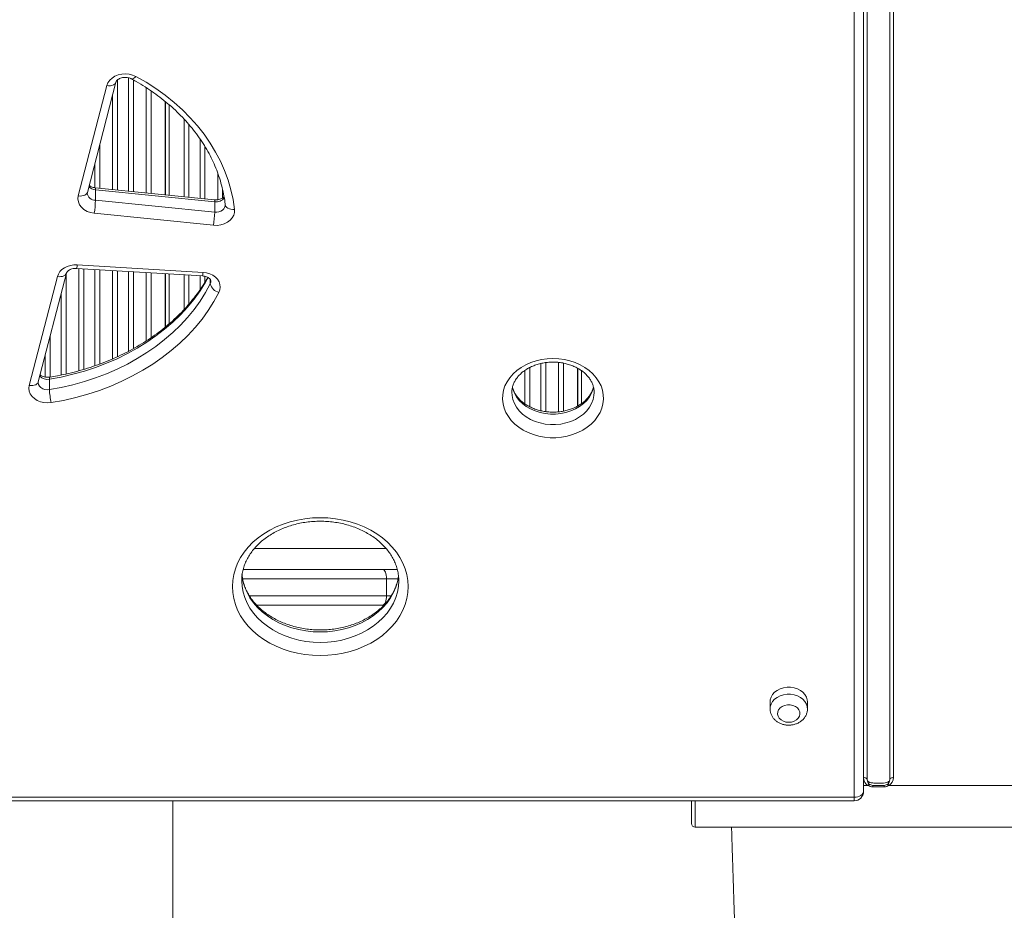
# Model space of a CAD drawing. Units: millimetres. Extents: x -13203 to 16224, y -6892 to 2195.
# Drawn here: x -1598 to -1072, y -5100 to -4624 of the extents above; entities that cross this region are included whole.
import ezdxf

# ---------------------------------------------------------------- set-up
doc = ezdxf.new("R2010")
doc.units = ezdxf.units.MM

msp = doc.modelspace()

# ---------------------------------------------------------------- linework, layer by layer
at = {"color": 7, "linetype": 'Continuous', "lineweight": 15}
for p, q in [((-1145.19, -5029.96), (-1145.19, -4532.26)), ((-1133.19, -5029.96), (-1133.19, -4532.26)), ((-1131.19, -4533.5), (-1131.19, -5028.72)), ((-1147.15, -4546.16), (-1147.15, -5036.16)), ((-1152.15, -5039.26), (-1152.15, -4549.26)), ((-1567.05, -4717.76), (-1551.78, -4658.82)), ((-1562.21, -4715.91), (-1546.94, -4656.98)), ((-1520.68, -4667.27), (-1520.68, -4717.19)), ((-1520.43, -4667.47), (-1520.43, -4717.22)), ((-1518.43, -4717.42), (-1518.43, -4669.12)), ((-1562.23, -4716.21), (-1562.21, -4715.91)), ((-1562.19, -4715.85), (-1562.21, -4715.91)), ((-1494.26, -4719.85), (-1558.02, -4713.43)), ((-1557.89, -4720.11), (-1557.89, -4714.52)), ((-1494.12, -4720.94), (-1557.89, -4714.52)), ((-1557.89, -4720.11), (-1494.12, -4726.53)), ((-1494.12, -4726.53), (-1494.12, -4720.94)), ((-1488.49, -4722.51), (-1488.49, -4722.64)), ((-1494.76, -4733.52), (-1558.52, -4727.1)), ((-1588.46, -4817.23), (-1573.39, -4759.06)), ((-1567.97, -4756.54), (-1500.66, -4760.57)), ((-1567.67, -4754.65), (-1500.36, -4758.68)), ((-1520.68, -4759.37), (-1520.68, -4788.06)), ((-1520.43, -4759.39), (-1520.43, -4787.85)), ((-1593.3, -4819.08), (-1578.23, -4760.91)), ((-1518.43, -4786.14), (-1518.43, -4759.51)), ((-1300.18, -4809.85), (-1300.18, -4830.18)), ((-1299.93, -4809.98), (-1299.93, -4830.04)), ((-1297.93, -4828.76), (-1297.93, -4811.25)), ((-1588.5, -4817.53), (-1588.46, -4817.23)), ((-1588.45, -4817.16), (-1588.46, -4817.23)), ((-1582.49, -4821.37), (-1582.49, -4815.78)), ((-1291.23, -4822.82), (-1291.23, -4822.54)), ((-1478.84, -4917.52), (-1404.19, -4917.52)), ((-1404.19, -4917.52), (-1396.54, -4917.52)), ((-1402.24, -4931.52), (-1402.24, -4922.52)), ((-1395.67, -4923.56), (-1395.68, -4923.2)), ((-1404.19, -4936.52), (-1471.73, -4936.52)), ((-1403.59, -4936.52), (-1404.19, -4936.52)), ((-1197.15, -4988.3), (-1197.15, -4992.03)), ((-1177.15, -4992.03), (-1177.15, -4988.3)), ((-1142.19, -5032.96), (-1142.19, -5033.69)), ((-1136.19, -5032.96), (-1136.19, -5033.69)), ((-1041.19, -5032.96), (-1133.54, -5032.96)), ((-1136.19, -5033.69), (-1142.19, -5033.69)), ((-1887.15, -5039.26), (-1152.15, -5039.26)), ((-1887.15, -5041.16), (-1152.15, -5041.16)), ((-1239.19, -5053.26), (-1239.19, -5041.16)), ((-1237.19, -5055.26), (-1041.19, -5055.26))]:
    msp.add_line(p, q, dxfattribs=at)
at = {"color": 8, "linetype": 'Continuous', "lineweight": 15}
for p, q in [((-1546.16, -4655.84), (-1546.16, -4714.63)), ((-1540.2, -4715.23), (-1540.2, -4654.67)), ((-1537.62, -4655.82), (-1537.62, -4715.49)), ((-1548.75, -4714.37), (-1548.75, -4663.96)), ((-1530.75, -4716.18), (-1530.75, -4659.94)), ((-1528.16, -4661.68), (-1528.16, -4716.44)), ((-1510.5, -4718.22), (-1510.5, -4676.73)), ((-1507.91, -4679.66), (-1507.91, -4718.48)), ((-1555.62, -4690.47), (-1555.62, -4713.68)), ((-1501.95, -4719.08), (-1501.95, -4687.4)), ((-1499.37, -4691.4), (-1499.37, -4719.34)), ((-1558.2, -4713.41), (-1558.2, -4700.45)), ((-1492.5, -4719.81), (-1492.5, -4705.62)), ((-1489.91, -4714.38), (-1489.91, -4718.95)), ((-1566.75, -4811.29), (-1566.75, -4756.61)), ((-1564.16, -4756.77), (-1564.16, -4810.52)), ((-1558.2, -4808.61), (-1558.2, -4757.12)), ((-1555.62, -4757.28), (-1555.62, -4807.7)), ((-1548.75, -4804.94), (-1548.75, -4757.69)), ((-1546.16, -4757.85), (-1546.16, -4803.77)), ((-1540.2, -4800.86), (-1540.2, -4758.2)), ((-1537.62, -4758.36), (-1537.62, -4799.45)), ((-1530.75, -4795.34), (-1530.75, -4758.77)), ((-1528.16, -4758.92), (-1528.16, -4793.62)), ((-1573.62, -4759.94), (-1573.62, -4812.99)), ((-1510.5, -4778.51), (-1510.5, -4759.98)), ((-1507.91, -4760.14), (-1507.91, -4775.62)), ((-1501.95, -4767.89), (-1501.95, -4760.49)), ((-1499.37, -4760.78), (-1499.37, -4763.9)), ((-1496.48, -4764.85), (-1496.48, -4762.48)), ((-1576.2, -4813.54), (-1576.2, -4769.92)), ((-1582.16, -4792.91), (-1582.16, -4814.67)), ((-1584.75, -4814.66), (-1584.75, -4802.89)), ((-1328.25, -4828.95), (-1328.25, -4811.09)), ((-1325.66, -4809.54), (-1325.66, -4830.5)), ((-1319.7, -4832.64), (-1319.7, -4807.4)), ((-1317.12, -4806.93), (-1317.12, -4833.11)), ((-1310.25, -4833.24), (-1310.25, -4806.83)), ((-1307.66, -4807.21), (-1307.66, -4832.86)), ((-1402.24, -4922.52), (-1479.2, -4922.52)), ((-1396.19, -4922.52), (-1402.24, -4922.52)), ((-1475.61, -4931.52), (-1402.24, -4931.52)), ((-1402.24, -4931.52), (-1399.73, -4931.52)), ((-1144.84, -5032.96), (-1147.15, -5032.96)), ((-1237.19, -5041.16), (-1237.19, -5055.26)), ((-1152.15, -5039.26), (-1152.15, -5041.16))]:
    msp.add_line(p, q, dxfattribs=at)
at = {"color": 7, "linetype": 'Continuous', "lineweight": 15, "flags": 128}
for points in [[(-1551.78, -4658.82), (-1551.2, -4657.35), (-1550.26, -4655.99), (-1549, -4654.8), (-1547.46, -4653.83), (-1545.71, -4653.11), (-1543.82, -4652.68), (-1541.86, -4652.55), (-1539.9, -4652.72), (-1538.02, -4653.19), (-1536.29, -4653.94)], [(-1536.29, -4653.94), (-1530.83, -4657.08), (-1525.59, -4660.44), (-1520.6, -4664.03), (-1515.87, -4667.83), (-1511.4, -4671.83), (-1507.23, -4676.01), (-1503.35, -4680.37), (-1499.79, -4684.88), (-1496.54, -4689.54), (-1493.63, -4694.34), (-1491.06, -4699.25), (-1488.83, -4704.27), (-1486.96, -4709.37), (-1485.45, -4714.55), (-1484.3, -4719.78), (-1483.52, -4725.06)], [(-1558.52, -4727.1), (-1560.52, -4726.73), (-1562.38, -4726.05), (-1564.02, -4725.09), (-1565.38, -4723.89), (-1566.4, -4722.49), (-1567.03, -4720.96), (-1567.25, -4719.36), (-1567.05, -4717.76)], [(-1483.52, -4725.06), (-1483.55, -4726.61), (-1483.96, -4728.13), (-1484.75, -4729.55), (-1485.88, -4730.83), (-1487.31, -4731.91), (-1488.98, -4732.74), (-1490.83, -4733.3), (-1492.78, -4733.56), (-1494.76, -4733.52)], [(-1578.23, -4760.91), (-1577.71, -4759.55), (-1576.89, -4758.29), (-1575.8, -4757.17), (-1574.46, -4756.21), (-1572.93, -4755.47), (-1571.25, -4754.95), (-1569.47, -4754.67), (-1567.67, -4754.65)], [(-1500.36, -4758.68), (-1498.52, -4758.93), (-1496.76, -4759.44), (-1495.16, -4760.2), (-1493.77, -4761.18), (-1492.64, -4762.35), (-1491.8, -4763.66), (-1491.29, -4765.08), (-1491.12, -4766.54), (-1491.31, -4768), (-1491.84, -4769.4)], [(-1582.49, -4821.37), (-1576.17, -4820.2), (-1569.94, -4818.76), (-1563.82, -4817.06), (-1557.82, -4815.1), (-1551.98, -4812.88), (-1546.3, -4810.41), (-1540.8, -4807.71), (-1535.49, -4804.77), (-1530.4, -4801.6), (-1525.54, -4798.23), (-1520.92, -4794.65), (-1516.56, -4790.87), (-1512.47, -4786.92), (-1508.67, -4782.79), (-1505.15, -4778.51), (-1501.94, -4774.08), (-1499.05, -4769.52), (-1496.48, -4764.85)], [(-1491.84, -4769.4), (-1494.52, -4774.28), (-1497.53, -4779.03), (-1500.88, -4783.64), (-1504.54, -4788.11), (-1508.51, -4792.41), (-1512.77, -4796.53), (-1517.31, -4800.46), (-1522.12, -4804.19), (-1527.19, -4807.71), (-1532.5, -4811.01), (-1538.02, -4814.07), (-1543.76, -4816.89), (-1549.68, -4819.46), (-1555.77, -4821.77), (-1562.02, -4823.82), (-1568.39, -4825.6), (-1574.89, -4827.1), (-1581.48, -4828.31)], [(-1313.23, -4804.75), (-1310.15, -4804.89), (-1307.11, -4805.3), (-1304.15, -4805.98), (-1301.31, -4806.92), (-1298.63, -4808.11), (-1296.14, -4809.53), (-1293.86, -4811.17), (-1291.85, -4812.99), (-1290.11, -4814.99), (-1288.67, -4817.13), (-1287.55, -4819.38), (-1286.77, -4821.72), (-1286.33, -4824.11), (-1286.24, -4826.52), (-1286.5, -4828.93), (-1287.11, -4831.3), (-1288.07, -4833.6), (-1289.35, -4835.8), (-1290.94, -4837.87), (-1292.82, -4839.78), (-1294.97, -4841.51), (-1297.36, -4843.04), (-1299.95, -4844.35), (-1302.72, -4845.42), (-1305.62, -4846.23), (-1308.62, -4846.78), (-1311.69, -4847.05), (-1314.77, -4847.05), (-1317.83, -4846.78), (-1320.83, -4846.23), (-1323.74, -4845.42), (-1326.5, -4844.35), (-1329.1, -4843.04), (-1331.48, -4841.51), (-1333.63, -4839.78), (-1335.52, -4837.87), (-1337.11, -4835.8), (-1338.39, -4833.6), (-1339.34, -4831.3), (-1339.95, -4828.93), (-1340.22, -4826.52), (-1340.13, -4824.11), (-1339.69, -4821.72), (-1338.91, -4819.38), (-1337.79, -4817.13), (-1336.35, -4814.99), (-1334.61, -4812.99), (-1332.59, -4811.17), (-1330.32, -4809.53), (-1327.82, -4808.11), (-1325.14, -4806.92), (-1322.3, -4805.98), (-1319.34, -4805.3), (-1316.31, -4804.89), (-1313.23, -4804.75)], [(-1581.48, -4828.31), (-1583.44, -4828.48), (-1585.4, -4828.33), (-1587.29, -4827.89), (-1589.03, -4827.17), (-1590.56, -4826.19), (-1591.81, -4825), (-1592.74, -4823.63), (-1593.31, -4822.15), (-1593.5, -4820.61), (-1593.3, -4819.08)], [(-1437.67, -4889.82), (-1433.58, -4889.96), (-1429.51, -4890.38), (-1425.51, -4891.07), (-1421.6, -4892.04), (-1417.81, -4893.27), (-1414.17, -4894.76), (-1410.72, -4896.48), (-1407.46, -4898.44), (-1404.44, -4900.61), (-1401.67, -4902.98), (-1399.17, -4905.53), (-1396.97, -4908.24), (-1395.08, -4911.09), (-1393.51, -4914.06), (-1392.28, -4917.13), (-1391.39, -4920.27), (-1390.85, -4923.46), (-1390.67, -4926.67), (-1390.85, -4929.88), (-1391.39, -4933.07), (-1392.28, -4936.2), (-1393.51, -4939.27), (-1395.08, -4942.24), (-1396.97, -4945.09), (-1399.17, -4947.8), (-1401.67, -4950.35), (-1404.44, -4952.72), (-1407.46, -4954.89), (-1410.72, -4956.85), (-1414.17, -4958.58), (-1417.81, -4960.06), (-1421.6, -4961.29), (-1425.51, -4962.26), (-1429.51, -4962.96), (-1433.58, -4963.37), (-1437.67, -4963.51), (-1441.77, -4963.37), (-1445.84, -4962.96), (-1449.84, -4962.26), (-1453.75, -4961.29), (-1457.54, -4960.06), (-1461.17, -4958.58), (-1464.63, -4956.85), (-1467.89, -4954.89), (-1470.91, -4952.72), (-1473.68, -4950.35), (-1476.17, -4947.8), (-1478.38, -4945.09), (-1480.27, -4942.24), (-1481.84, -4939.27), (-1483.07, -4936.2), (-1483.96, -4933.07), (-1484.5, -4929.88), (-1484.67, -4926.67), (-1484.5, -4923.46), (-1483.96, -4920.27), (-1483.07, -4917.13), (-1481.84, -4914.06), (-1480.27, -4911.09), (-1478.38, -4908.24), (-1476.17, -4905.53), (-1473.68, -4902.98), (-1470.91, -4900.61), (-1467.89, -4898.44), (-1464.63, -4896.48), (-1461.17, -4894.76), (-1457.54, -4893.27), (-1453.75, -4892.04), (-1449.84, -4891.07), (-1445.84, -4890.38), (-1441.77, -4889.96), (-1437.67, -4889.82)], [(-1402.24, -4922.52), (-1402.28, -4921.54), (-1402.39, -4920.61), (-1402.57, -4919.74), (-1402.81, -4918.98), (-1403.11, -4918.36), (-1403.44, -4917.9), (-1403.81, -4917.61), (-1404.19, -4917.52)], [(-1404.19, -4936.52), (-1403.81, -4936.42), (-1403.44, -4936.14), (-1403.11, -4935.68), (-1402.81, -4935.05), (-1402.57, -4934.3), (-1402.39, -4933.43), (-1402.28, -4932.49), (-1402.24, -4931.52)], [(-1177.15, -4988.3), (-1177.26, -4987.19), (-1177.7, -4985.74), (-1178.49, -4984.38), (-1179.6, -4983.17), (-1180.97, -4982.14), (-1182.57, -4981.34), (-1184.34, -4980.78), (-1186.2, -4980.5), (-1188.1, -4980.5), (-1189.97, -4980.78), (-1191.74, -4981.34), (-1193.34, -4982.14), (-1194.71, -4983.17), (-1195.81, -4984.38), (-1196.6, -4985.74), (-1197.05, -4987.19), (-1197.15, -4988.3)], [(-1187.15, -4999.22), (-1185.66, -4999.07), (-1184.26, -4998.63), (-1183.05, -4997.94), (-1182.09, -4997.03), (-1181.45, -4995.97), (-1181.17, -4994.81), (-1181.26, -4993.63), (-1181.72, -4992.51), (-1182.53, -4991.51), (-1183.63, -4990.71), (-1184.94, -4990.14), (-1186.4, -4989.85), (-1187.91, -4989.85), (-1189.36, -4990.14), (-1190.68, -4990.71), (-1191.78, -4991.51), (-1192.58, -4992.51), (-1193.05, -4993.63), (-1193.14, -4994.81), (-1192.86, -4995.97), (-1192.22, -4997.03), (-1191.26, -4997.94), (-1190.04, -4998.63), (-1188.65, -4999.07), (-1187.15, -4999.22)], [(-1147.19, -5028.72), (-1146.8, -5028.74), (-1146.43, -5028.81), (-1146.08, -5028.92), (-1145.78, -5029.08), (-1145.53, -5029.27), (-1145.34, -5029.48), (-1145.23, -5029.71), (-1145.19, -5029.96)], [(-1143.78, -5032.5), (-1143.87, -5032.46), (-1143.98, -5032.45), (-1144.1, -5032.47), (-1144.23, -5032.52), (-1144.38, -5032.59), (-1144.53, -5032.69), (-1144.68, -5032.81), (-1144.84, -5032.96)], [(-1134.6, -5032.5), (-1134.51, -5032.46), (-1134.4, -5032.45), (-1134.28, -5032.47), (-1134.15, -5032.52), (-1134.01, -5032.59), (-1133.86, -5032.69), (-1133.7, -5032.81), (-1133.54, -5032.96)], [(-1133.19, -5029.96), (-1133.15, -5029.71), (-1133.04, -5029.48), (-1132.86, -5029.27), (-1132.61, -5029.08), (-1132.3, -5028.92), (-1131.96, -5028.81), (-1131.58, -5028.74), (-1131.19, -5028.72)], [(-1152.15, -5039.26), (-1151.18, -5039.21), (-1150.24, -5039.03), (-1149.38, -5038.74), (-1148.62, -5038.36), (-1148, -5037.89), (-1147.53, -5037.35), (-1147.25, -5036.77), (-1147.15, -5036.16)]]:
    msp.add_lwpolyline(points, dxfattribs=at)
at = {"color": 8, "linetype": 'Continuous', "lineweight": 15, "flags": 128}
for points in [[(-1536.29, -4653.94), (-1536.85, -4654.51), (-1537.38, -4654.93), (-1537.87, -4655.2), (-1538.3, -4655.31), (-1538.66, -4655.24), (-1538.67, -4655.23)], [(-1551.78, -4658.82), (-1550.82, -4658.92), (-1549.9, -4658.89), (-1549.06, -4658.74), (-1548.31, -4658.47), (-1547.71, -4658.09), (-1547.25, -4657.63), (-1546.97, -4657.09), (-1546.95, -4657.03)], [(-1562.21, -4715.91), (-1562.24, -4716.03), (-1562.52, -4716.57), (-1562.98, -4717.03), (-1563.59, -4717.4), (-1564.33, -4717.67), (-1565.18, -4717.82), (-1566.09, -4717.85), (-1567.05, -4717.76)], [(-1483.52, -4725.06), (-1484.5, -4725.06), (-1485.43, -4724.95), (-1486.29, -4724.72), (-1487.05, -4724.39), (-1487.67, -4723.96), (-1488.13, -4723.46), (-1488.41, -4722.89), (-1488.49, -4722.51)], [(-1494.12, -4726.53), (-1493.01, -4726.54), (-1491.92, -4726.36), (-1490.91, -4726), (-1490.02, -4725.47), (-1489.31, -4724.79), (-1488.8, -4724.02), (-1488.53, -4723.17), (-1488.49, -4722.64)], [(-1578.23, -4760.91), (-1577.27, -4761), (-1576.35, -4760.97), (-1575.51, -4760.82), (-1574.77, -4760.55), (-1574.16, -4760.18), (-1573.7, -4759.71), (-1573.42, -4759.18), (-1573.4, -4759.11)], [(-1497.63, -4761.44), (-1499.05, -4763.94), (-1501.94, -4768.5), (-1505.15, -4772.92), (-1508.67, -4777.21), (-1512.47, -4781.33), (-1516.56, -4785.29), (-1520.92, -4789.06), (-1525.54, -4792.64), (-1530.4, -4796.02), (-1535.49, -4799.18), (-1540.8, -4802.12), (-1546.3, -4804.83), (-1551.98, -4807.29), (-1557.82, -4809.51), (-1563.82, -4811.47), (-1569.94, -4813.18), (-1576.17, -4814.62), (-1582.49, -4815.78)], [(-1496.48, -4764.85), (-1496.18, -4763.96), (-1496.12, -4763.39)], [(-1588.46, -4817.23), (-1588.5, -4817.34), (-1588.77, -4817.88), (-1589.23, -4818.34), (-1589.84, -4818.72), (-1590.58, -4818.99), (-1591.43, -4819.14), (-1592.35, -4819.17), (-1593.3, -4819.08)], [(-1582.28, -4814.69), (-1582.32, -4814.71), (-1582.41, -4814.89), (-1582.47, -4815.25), (-1582.49, -4815.78)], [(-1588.5, -4817.53), (-1588.5, -4817.71), (-1588.29, -4818.67), (-1587.79, -4819.55), (-1587.03, -4820.31), (-1586.06, -4820.9), (-1584.93, -4821.29), (-1583.72, -4821.45), (-1582.49, -4821.37)], [(-1291.51, -4819.99), (-1291.78, -4821.07), (-1292.58, -4823.19), (-1293.72, -4825.21), (-1295.18, -4827.1), (-1296.94, -4828.82), (-1298.97, -4830.36), (-1301.23, -4831.68), (-1303.68, -4832.77), (-1306.3, -4833.6), (-1309.02, -4834.16), (-1311.82, -4834.44), (-1314.64, -4834.44), (-1317.43, -4834.16), (-1320.16, -4833.6), (-1322.77, -4832.77), (-1325.23, -4831.68), (-1327.49, -4830.36), (-1329.51, -4828.82), (-1331.27, -4827.1), (-1332.73, -4825.21), (-1333.87, -4823.19), (-1334.68, -4821.07), (-1334.91, -4820.14)], [(-1335.23, -4822.71), (-1335.13, -4824.47), (-1334.68, -4826.65), (-1333.87, -4828.77), (-1332.73, -4830.79), (-1331.27, -4832.68), (-1329.51, -4834.41), (-1327.49, -4835.95), (-1325.23, -4837.27), (-1322.77, -4838.36), (-1320.16, -4839.18), (-1317.43, -4839.75), (-1314.64, -4840.03), (-1311.82, -4840.03), (-1309.02, -4839.75), (-1306.3, -4839.18), (-1303.68, -4838.36), (-1301.23, -4837.27), (-1298.97, -4835.95), (-1296.94, -4834.41), (-1295.18, -4832.68), (-1293.72, -4830.79), (-1292.58, -4828.77), (-1291.78, -4826.65), (-1291.33, -4824.47), (-1291.23, -4822.82)], [(-1395.82, -4920.76), (-1395.85, -4921.01), (-1396.39, -4924.03), (-1397.28, -4926.99), (-1398.51, -4929.87), (-1400.08, -4932.65), (-1401.97, -4935.31), (-1404.16, -4937.82), (-1406.64, -4940.16), (-1409.38, -4942.31), (-1412.36, -4944.25), (-1415.56, -4945.97), (-1418.95, -4947.45), (-1422.5, -4948.68), (-1426.18, -4949.65), (-1429.96, -4950.34), (-1433.8, -4950.76), (-1437.67, -4950.9), (-1441.55, -4950.76), (-1445.39, -4950.34), (-1449.17, -4949.65), (-1452.85, -4948.68), (-1456.4, -4947.45), (-1459.78, -4945.97), (-1462.98, -4944.25), (-1465.97, -4942.31), (-1468.71, -4940.16), (-1471.19, -4937.82), (-1473.38, -4935.31), (-1475.27, -4932.65), (-1476.84, -4929.87), (-1478.07, -4926.99), (-1478.96, -4924.03), (-1479.5, -4921.01), (-1479.57, -4920.25)], [(-1479.67, -4923.62), (-1479.5, -4926.6), (-1478.96, -4929.61), (-1478.07, -4932.57), (-1476.84, -4935.46), (-1475.27, -4938.24), (-1473.38, -4940.9), (-1471.19, -4943.41), (-1468.71, -4945.75), (-1465.97, -4947.9), (-1462.98, -4949.84), (-1459.78, -4951.56), (-1456.4, -4953.04), (-1452.85, -4954.27), (-1449.17, -4955.23), (-1445.39, -4955.93), (-1441.55, -4956.35), (-1437.67, -4956.49), (-1433.8, -4956.35), (-1429.96, -4955.93), (-1426.18, -4955.23), (-1422.5, -4954.27), (-1418.95, -4953.04), (-1415.56, -4951.56), (-1412.36, -4949.84), (-1409.38, -4947.9), (-1406.64, -4945.75), (-1404.16, -4943.41), (-1401.97, -4940.9), (-1400.08, -4938.24), (-1398.51, -4935.46), (-1397.28, -4932.57), (-1396.39, -4929.61), (-1395.85, -4926.6), (-1395.67, -4923.56)], [(-1197.15, -4992.1), (-1197.05, -4990.91), (-1196.6, -4989.47), (-1195.81, -4988.11), (-1194.71, -4986.9), (-1193.34, -4985.87), (-1191.74, -4985.06), (-1189.97, -4984.51), (-1188.1, -4984.22), (-1186.2, -4984.22), (-1184.34, -4984.51), (-1182.57, -4985.06), (-1180.97, -4985.87), (-1179.6, -4986.9), (-1178.49, -4988.11), (-1177.7, -4989.47), (-1177.26, -4990.91), (-1177.15, -4992.15)]]:
    msp.add_lwpolyline(points, dxfattribs=at)
at = {"color": 8, "linetype": 'Continuous', "lineweight": 15}
for centre, radius, start, end in [((-1557.95, -4715.78), 4.32, 185.6794, 270.8088), ((-1557.55, -4709.34), 5.19, 221.9406, 266.2583), ((-1559.49, -4714.17), 1.64, 347.595, 26.5997), ((-1495.71, -4720.59), 1.63, 347.4873, 26.7802), ((-1493.33, -4715.67), 5.33, 261.4581, 324.694), ((-1573.5, -4754.7), 5.83, 341.5642, 0.4391), ((-1506.2, -4758.73), 5.84, 341.5844, 0.4188), ((-1583.57, -4810.28), 5.61, 223.2475, 281.1576), ((-1142.19, -5028.72), 5, 187.1344, 238.0277)]:
    msp.add_arc(centre, radius, start, end, dxfattribs=at)
at = {"color": 7, "linetype": 'Continuous', "lineweight": 15}
for centre, radius, start, end in [((-1609.09, -4718.97), 51.21, 350.8636, 358.7242), ((-1545.32, -4725.39), 51.21, 350.8636, 358.7242), ((-1490.57, -4763.47), 6.07, 193.1379, 257.9541), ((-1550.31, -4820.22), 32.2, 182.0488, 194.5571), ((-1142.19, -5029.96), 3, 180, 270), ((-1136.19, -5029.96), 3, 270, 0), ((-1136.19, -5028.72), 5, 301.9723, 0), ((-1152.15, -5036.16), 5, 270, 0), ((-1237.19, -5053.26), 2, 180, 270)]:
    msp.add_arc(centre, radius, start, end, dxfattribs=at)
for points, knots in [([(-1546.94, -4656.98), (-1546.92, -4656.92), (-1546.87, -4656.75), (-1546.69, -4656.39), (-1546.23, -4655.86), (-1545.51, -4655.32), (-1544.55, -4654.86), (-1543.43, -4654.55), (-1542.21, -4654.41), (-1540.98, -4654.47), (-1539.84, -4654.72), (-1539.09, -4655.01), (-1538.75, -4655.19), (-1538.68, -4655.23)], [0, 0, 0, 0, 0.048925, 0.160763, 0.262383, 0.369192, 0.472059, 0.574032, 0.675925, 0.777811, 0.879446, 0.975786, 1, 1, 1, 1]), ([(-1538.68, -4655.23), (-1537.81, -4655.7), (-1535.3, -4657.09), (-1531.27, -4659.54), (-1526.66, -4662.63), (-1522.27, -4665.9), (-1518.09, -4669.34), (-1514.16, -4672.94), (-1510.47, -4676.69), (-1507.03, -4680.59), (-1503.85, -4684.61), (-1500.95, -4688.75), (-1498.32, -4693), (-1495.98, -4697.36), (-1493.93, -4701.8), (-1492.17, -4706.32), (-1490.72, -4710.9), (-1489.57, -4715.54), (-1488.87, -4719.42), (-1488.59, -4721.75), (-1488.49, -4722.51)], [0, 0, 0, 0, 0.0304129, 0.0889138, 0.1474216, 0.2059443, 0.2644872, 0.3230558, 0.381659, 0.4403019, 0.4989942, 0.5577442, 0.6165612, 0.6754495, 0.7344185, 0.7934684, 0.852602, 0.9118171, 0.9711064, 1, 1, 1, 1]), ([(-1558.02, -4713.43), (-1558.21, -4713.41), (-1558.79, -4713.34), (-1559.71, -4713.09), (-1560.64, -4712.68), (-1561.06, -4712.36), (-1561.25, -4712.21)], [0, 0, 0, 0, 0.140542, 0.44233, 0.743594, 1, 1, 1, 1]), ([(-1489.13, -4718.32), (-1489.15, -4718.35), (-1489.32, -4718.55), (-1489.87, -4718.96), (-1490.8, -4719.43), (-1491.91, -4719.76), (-1493.09, -4719.92), (-1493.88, -4719.88), (-1494.26, -4719.85)], [0, 0, 0, 0, 0.0361852, 0.239753, 0.4346705, 0.6274899, 0.8201333, 1, 1, 1, 1]), ([(-1573.39, -4759.06), (-1573.37, -4759.01), (-1573.32, -4758.83), (-1573.14, -4758.47), (-1572.68, -4757.94), (-1571.96, -4757.41), (-1571, -4756.94), (-1569.88, -4756.63), (-1568.84, -4756.51), (-1568.2, -4756.53), (-1567.97, -4756.54)], [0, 0, 0, 0, 0.06668, 0.219105, 0.357604, 0.503155, 0.643367, 0.782337, 0.921213, 1, 1, 1, 1]), ([(-1497.86, -4761.33), (-1498.56, -4762.56), (-1500.08, -4765.22), (-1502.78, -4769.2), (-1505.86, -4773.28), (-1509.22, -4777.23), (-1512.83, -4781.04), (-1516.69, -4784.71), (-1520.79, -4788.21), (-1525.11, -4791.55), (-1529.65, -4794.71), (-1534.4, -4797.68), (-1539.33, -4800.47), (-1544.45, -4803.05), (-1549.73, -4805.43), (-1555.16, -4807.59), (-1560.73, -4809.53), (-1566.42, -4811.25), (-1572.22, -4812.74), (-1577.51, -4813.87), (-1580.89, -4814.45), (-1582.28, -4814.69)], [0, 0, 0, 0, 0.046111, 0.100314, 0.15445, 0.208524, 0.262543, 0.316514, 0.370443, 0.42434, 0.478207, 0.532053, 0.585881, 0.639696, 0.693501, 0.747299, 0.801094, 0.854884, 0.908674, 0.962461, 1, 1, 1, 1]), ([(-1500.66, -4760.57), (-1500.47, -4760.59), (-1499.89, -4760.63), (-1498.94, -4760.85), (-1497.93, -4761.25), (-1497.13, -4761.76), (-1496.57, -4762.29), (-1496.26, -4762.78), (-1496.13, -4763.13), (-1496.14, -4763.32), (-1496.14, -4763.39)], [0, 0, 0, 0, 0.061891, 0.194876, 0.327562, 0.460345, 0.594839, 0.734819, 0.887791, 1, 1, 1, 1]), ([(-1335.19, -4822.73), (-1335.2, -4822.53), (-1335.23, -4821.69), (-1334.98, -4820.23), (-1334.41, -4818.35), (-1333.52, -4816.53), (-1332.35, -4814.81), (-1330.91, -4813.2), (-1329.23, -4811.73), (-1327.33, -4810.41), (-1325.23, -4809.26), (-1322.96, -4808.3), (-1320.55, -4807.54), (-1318.03, -4807.01), (-1315.58, -4806.7), (-1313.97, -4806.66), (-1313.23, -4806.65)], [0, 0, 0, 0, 0.0252198, 0.1065272, 0.1872919, 0.2665073, 0.343984, 0.420002, 0.4949817, 0.5692919, 0.6432133, 0.716915, 0.790522, 0.8640776, 0.9376033, 1, 1, 1, 1]), ([(-1313.23, -4806.65), (-1312.79, -4806.65), (-1311.48, -4806.67), (-1309.32, -4806.87), (-1306.78, -4807.33), (-1304.34, -4808.01), (-1302.03, -4808.89), (-1299.88, -4809.96), (-1297.93, -4811.2), (-1296.19, -4812.59), (-1294.69, -4814.1), (-1293.45, -4815.72), (-1292.46, -4817.42), (-1291.76, -4819.19), (-1291.32, -4820.92), (-1291.27, -4822.06), (-1291.25, -4822.58)], [0, 0, 0, 0, 0.037124, 0.110992, 0.184834, 0.2586, 0.332292, 0.40594, 0.479588, 0.553342, 0.62737, 0.701932, 0.777367, 0.854089, 0.932488, 1, 1, 1, 1]), ([(-1582.28, -4814.69), (-1582.46, -4814.71), (-1583.04, -4814.79), (-1584.05, -4814.8), (-1585.25, -4814.62), (-1586.32, -4814.26), (-1587.09, -4813.87), (-1587.4, -4813.61), (-1587.5, -4813.52)], [0, 0, 0, 0, 0.09332, 0.294499, 0.49582, 0.696282, 0.896308, 1, 1, 1, 1]), ([(-1291.59, -4819.98), (-1291.68, -4820.35), (-1291.91, -4821.35), (-1292.62, -4822.93), (-1293.69, -4824.69), (-1295.05, -4826.34), (-1296.65, -4827.86), (-1298.48, -4829.23), (-1300.52, -4830.43), (-1302.74, -4831.46), (-1305.11, -4832.28), (-1307.59, -4832.89), (-1310.16, -4833.27), (-1312.77, -4833.43), (-1315.39, -4833.36), (-1317.97, -4833.05), (-1320.48, -4832.52), (-1322.88, -4831.77), (-1325.15, -4830.83), (-1327.23, -4829.7), (-1329.12, -4828.41), (-1330.78, -4826.97), (-1332.19, -4825.42), (-1333.36, -4823.78), (-1334.24, -4822.05), (-1334.74, -4820.79), (-1334.86, -4820.1), (-1334.87, -4820.02)], [0, 0, 0, 0, 0.026979, 0.072007, 0.116048, 0.159198, 0.201687, 0.243735, 0.285515, 0.327148, 0.368707, 0.410233, 0.451741, 0.493234, 0.534714, 0.576165, 0.617579, 0.65895, 0.700284, 0.741598, 0.782929, 0.824342, 0.865953, 0.907919, 0.950452, 0.99378, 1, 1, 1, 1]), ([(-1479.64, -4923.61), (-1479.64, -4922.99), (-1479.64, -4921.44), (-1479.28, -4919), (-1478.61, -4916.29), (-1477.62, -4913.64), (-1476.33, -4911.06), (-1474.76, -4908.58), (-1472.91, -4906.22), (-1470.8, -4903.98), (-1468.45, -4901.89), (-1465.88, -4899.96), (-1463.09, -4898.2), (-1460.11, -4896.63), (-1456.97, -4895.26), (-1453.68, -4894.09), (-1450.27, -4893.15), (-1446.77, -4892.43), (-1443.19, -4891.96), (-1440.15, -4891.74), (-1438.31, -4891.72), (-1437.67, -4891.72)], [0, 0, 0, 0, 0.038728, 0.095441, 0.152022, 0.208315, 0.264228, 0.319744, 0.374889, 0.429721, 0.484304, 0.538704, 0.592972, 0.647154, 0.701279, 0.755374, 0.809451, 0.863518, 0.917579, 0.971633, 1, 1, 1, 1]), ([(-1437.67, -4891.72), (-1437.06, -4891.72), (-1435.23, -4891.74), (-1432.2, -4891.95), (-1428.63, -4892.43), (-1425.13, -4893.14), (-1421.72, -4894.08), (-1418.44, -4895.23), (-1415.3, -4896.6), (-1412.34, -4898.16), (-1409.56, -4899.9), (-1406.99, -4901.81), (-1404.65, -4903.88), (-1402.56, -4906.08), (-1400.72, -4908.41), (-1399.15, -4910.84), (-1397.85, -4913.37), (-1396.84, -4915.97), (-1396.14, -4918.63), (-1395.74, -4921.06), (-1395.72, -4922.6), (-1395.71, -4923.23)], [0, 0, 0, 0, 0.027911, 0.082367, 0.136822, 0.191258, 0.245675, 0.300076, 0.354464, 0.40885, 0.463247, 0.517683, 0.572192, 0.626819, 0.681627, 0.73668, 0.79205, 0.847803, 0.903975, 0.960566, 1, 1, 1, 1]), ([(-1472.88, -4906.26), (-1471.29, -4906.26), (-1461.64, -4906.26), (-1444.03, -4906.26), (-1422.12, -4906.26), (-1408.36, -4906.26), (-1402.47, -4906.26)], [0, 0, 0, 0, 0.06715, 0.406623, 0.746094, 1, 1, 1, 1]), ([(-1395.86, -4920.79), (-1395.87, -4920.93), (-1395.95, -4921.99), (-1396.39, -4923.95), (-1397.21, -4926.63), (-1398.36, -4929.25), (-1399.8, -4931.77), (-1401.52, -4934.2), (-1403.5, -4936.5), (-1405.73, -4938.66), (-1408.2, -4940.67), (-1410.89, -4942.52), (-1413.78, -4944.18), (-1416.84, -4945.65), (-1420.07, -4946.91), (-1423.42, -4947.96), (-1426.88, -4948.79), (-1430.43, -4949.38), (-1434.03, -4949.74), (-1437.65, -4949.86), (-1441.28, -4949.75), (-1444.87, -4949.39), (-1448.41, -4948.8), (-1451.87, -4947.98), (-1455.22, -4946.93), (-1458.44, -4945.68), (-1461.5, -4944.22), (-1464.38, -4942.57), (-1467.05, -4940.74), (-1469.51, -4938.75), (-1471.74, -4936.62), (-1473.71, -4934.35), (-1475.42, -4931.97), (-1476.86, -4929.49), (-1478.02, -4926.93), (-1478.87, -4924.3), (-1479.35, -4922.24), (-1479.45, -4921.06), (-1479.48, -4920.78)], [0, 0, 0, 0, 0.004822, 0.034932, 0.064926, 0.094737, 0.124338, 0.153732, 0.182943, 0.212006, 0.240954, 0.269821, 0.298631, 0.327404, 0.356154, 0.384892, 0.413624, 0.442351, 0.471075, 0.499796, 0.528514, 0.557224, 0.585927, 0.614619, 0.643301, 0.671975, 0.700646, 0.729318, 0.758001, 0.786714, 0.815476, 0.844315, 0.873265, 0.902364, 0.931646, 0.961142, 0.990863, 1, 1, 1, 1]), ([(-1197.11, -4992.12), (-1197.11, -4992.44), (-1197.11, -4993.27), (-1196.76, -4994.59), (-1196.12, -4996.01), (-1195.2, -4997.3), (-1194.04, -4998.42), (-1192.66, -4999.36), (-1191.11, -5000.08), (-1189.41, -5000.56), (-1188.07, -5000.72), (-1187.31, -5000.73), (-1187.15, -5000.73)], [0, 0, 0, 0, 0.0672974, 0.1764924, 0.2851887, 0.3945465, 0.5054981, 0.618519, 0.7336107, 0.8503804, 0.968374, 1, 1, 1, 1]), ([(-1187.15, -5000.73), (-1186.79, -5000.72), (-1185.82, -5000.7), (-1184.26, -5000.41), (-1182.55, -4999.82), (-1180.98, -4998.96), (-1179.61, -4997.85), (-1178.5, -4996.52), (-1177.71, -4995.04), (-1177.24, -4993.57), (-1177.2, -4992.6), (-1177.18, -4992.18)], [0, 0, 0, 0, 0.0725523, 0.1926603, 0.3136791, 0.4352293, 0.5566413, 0.6768454, 0.7947587, 0.909802, 1, 1, 1, 1]), ([(-1145.19, -5029.96), (-1145.15, -5030.17), (-1145.06, -5030.62), (-1144.31, -5031.17), (-1143.02, -5031.57), (-1141.24, -5031.78), (-1139.23, -5031.84), (-1137.29, -5031.78), (-1135.57, -5031.6), (-1134.22, -5031.24), (-1133.35, -5030.67), (-1133.24, -5030.18), (-1133.19, -5029.96)], [0, 0, 0, 0, 0.074342, 0.158998, 0.256733, 0.383434, 0.501325, 0.60928, 0.722709, 0.826885, 0.920854, 1, 1, 1, 1]), ([(-1142.19, -5033.69), (-1142.67, -5033.66), (-1143.63, -5033.58), (-1144.44, -5033.17), (-1144.84, -5032.96)], [0, 0, 0, 0, 0.497038, 1, 1, 1, 1]), ([(-1136.19, -5032.96), (-1136.2, -5032.96), (-1136.23, -5032.96), (-1136.53, -5032.96), (-1137.13, -5032.96), (-1138.07, -5032.96), (-1139.21, -5032.96), (-1140.39, -5032.96), (-1141.35, -5032.96), (-1141.91, -5032.96), (-1142.16, -5032.96), (-1142.18, -5032.96), (-1142.19, -5032.96)], [0, 0, 0, 0, 0.04317, 0.116023, 0.224112, 0.36067, 0.49838, 0.648573, 0.798993, 0.896684, 0.959847, 1, 1, 1, 1]), ([(-1133.54, -5032.96), (-1133.94, -5033.16), (-1134.74, -5033.58), (-1135.7, -5033.65), (-1136.19, -5033.69)], [0, 0, 0, 0, 0.487, 1, 1, 1, 1]), ([(-1206.97, -5368.69), (-1207.14, -5363.98), (-1207.52, -5353.66), (-1208.09, -5338.1), (-1208.66, -5322.37), (-1209.19, -5307.72), (-1209.68, -5294.15), (-1210.13, -5281.64), (-1210.52, -5270.61), (-1210.86, -5260.98), (-1211.16, -5252.66), (-1211.42, -5245.15), (-1211.66, -5238.36), (-1211.87, -5232.33), (-1212.06, -5227.08), (-1212.21, -5222.7), (-1212.33, -5219.08), (-1212.44, -5216.05), (-1212.53, -5213.52), (-1212.6, -5211.4), (-1212.67, -5209.39), (-1212.75, -5207.07), (-1212.85, -5204.1), (-1213, -5200), (-1213.18, -5194.63), (-1213.41, -5187.88), (-1213.67, -5180.3), (-1214.14, -5166.63), (-1214.86, -5145.07), (-1215.55, -5124.21), (-1216.03, -5109.73), (-1216.21, -5104.01), (-1216.38, -5098.79), (-1216.54, -5093.98), (-1216.67, -5089.67), (-1216.79, -5085.95), (-1216.88, -5083.08), (-1216.96, -5080.63), (-1217.04, -5078.11), (-1217.13, -5075.3), (-1217.23, -5072.08), (-1217.35, -5068.3), (-1217.49, -5063.65), (-1217.63, -5059.21), (-1217.71, -5056.28), (-1217.75, -5055.26)], [0, 0, 0, 0, 0.04509, 0.098717, 0.148921, 0.195709, 0.239086, 0.279058, 0.315629, 0.344844, 0.371461, 0.395484, 0.416915, 0.436549, 0.453354, 0.467334, 0.478564, 0.488115, 0.496336, 0.502871, 0.508441, 0.515594, 0.525065, 0.536854, 0.554846, 0.576453, 0.601518, 0.627366, 0.707336, 0.808116, 0.827535, 0.846275, 0.863013, 0.877695, 0.892493, 0.904382, 0.913363, 0.920064, 0.927935, 0.937505, 0.94701, 0.958716, 0.973251, 0.990606, 1, 1, 1, 1])]:
    msp.add_open_spline(points, degree=3, knots=knots, dxfattribs=at)
at = {"color": 8, "linetype": 'Continuous', "lineweight": 15}
msp.add_open_spline([(-1516.5, -5041.16), (-1516.5, -5043.64), (-1516.5, -5049.84), (-1516.5, -5077.5), (-1516.5, -5124.71), (-1516.5, -5186.51), (-1516.5, -5226.73), (-1516.5, -5245.07)], degree=3, knots=[0, 0, 0, 0, 0.036087, 0.09013, 0.407975, 0.730108, 1, 1, 1, 1], dxfattribs=at)

doc.saveas('drawing.dxf')
